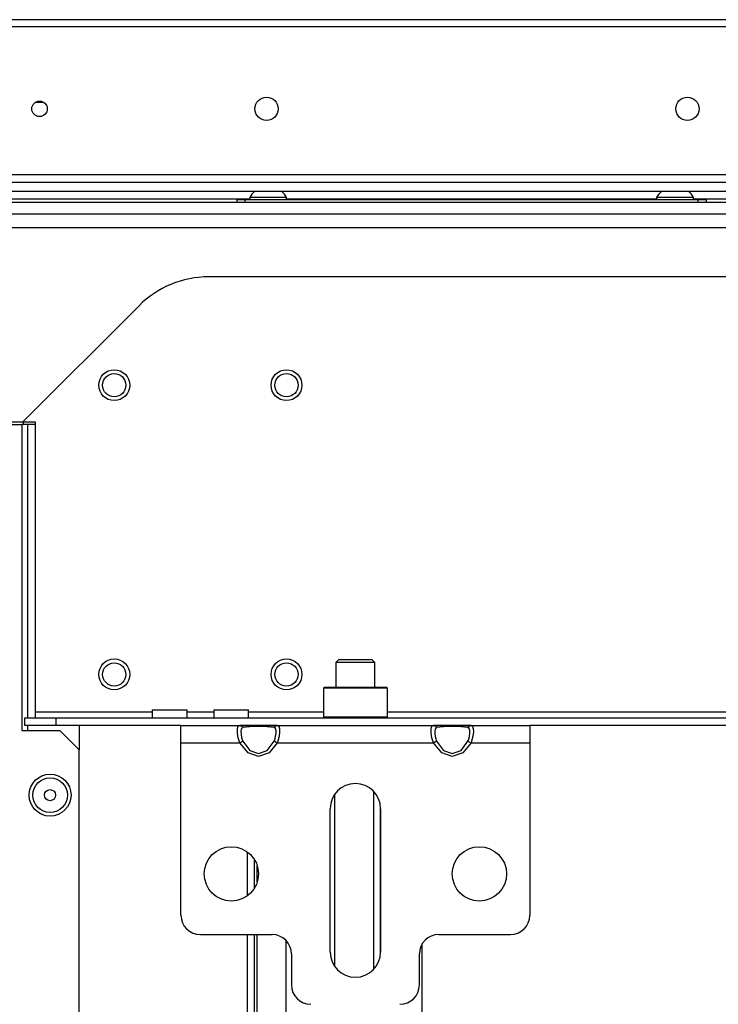
# Model space of a CAD drawing. Units: inches. Extents: x -251 to 39, y -63 to 179.
# Drawn here: x -152 to -145, y -29 to -18 of the extents above; entities that cross this region are included whole.
import ezdxf

# ---------------------------------------------------------------- set-up
doc = ezdxf.new("R2010")
doc.units = ezdxf.units.IN
doc.header["$MEASUREMENT"] = 0
doc.layers.add('TFR-TRI', color=7, linetype='CONTINUOUS')

msp = doc.modelspace()

# ---------------------------------------------------------------- linework, layer by layer
at = {"layer": 'TFR-TRI', "color": 30, "linetype": 'Continuous'}
for p, q in [((-132.612, -18.495), (-153.99, -18.495)), ((-153.99, -18.566), (-132.612, -18.566)), ((-153.99, -20.07), (-132.612, -20.07))]:
    msp.add_line(p, q, dxfattribs=at)
at = {"layer": 'TFR-TRI', "color": 12, "linetype": 'Continuous'}
for p, q in [((-151.977, -19.336), (-152.066, -19.336)), ((-155.053, -20.147), (-131.549, -20.147)), ((-131.504, -20.241), (-155.098, -20.241))]:
    msp.add_line(p, q, dxfattribs=at)
at = {"layer": 'TFR-TRI', "color": 3, "linetype": 'Continuous'}
for p, q in [((-149.886, -20.302), (-149.886, -20.322)), ((-149.831, -20.302), (-149.886, -20.302)), ((-149.699, -20.302), (-149.831, -20.302)), ((-149.567, -20.302), (-149.699, -20.302)), ((-149.512, -20.302), (-149.567, -20.302)), ((-149.512, -20.322), (-149.512, -20.302)), ((-145.752, -20.302), (-145.752, -20.322)), ((-145.697, -20.302), (-145.752, -20.302)), ((-145.565, -20.302), (-145.697, -20.302)), ((-145.433, -20.302), (-145.565, -20.302)), ((-145.378, -20.302), (-145.433, -20.302)), ((-145.378, -20.322), (-145.378, -20.302))]:
    msp.add_line(p, q, dxfattribs=at)
at = {"layer": 'TFR-TRI', "color": 21, "linetype": 'Continuous'}
for p, q in [((-129.738, -20.353), (-156.864, -20.353)), ((-129.738, -20.472), (-156.864, -20.472))]:
    msp.add_line(p, q, dxfattribs=at)
at = {"layer": 'TFR-TRI', "color": 183, "linetype": 'Continuous'}
for p, q in [((-149.886, -20.32), (-155.098, -20.32)), ((-145.752, -20.32), (-149.512, -20.32)), ((-141.224, -20.32), (-145.378, -20.32))]:
    msp.add_line(p, q, dxfattribs=at)
at = {"layer": 'TFR-TRI', "color": 252, "linetype": 'Continuous'}
for p, q in [((-150.014, -20.322), (-149.991, -20.322)), ((-150.014, -20.353), (-150.014, -20.322)), ((-149.991, -20.322), (-149.935, -20.322)), ((-149.935, -20.322), (-145.329, -20.322)), ((-149.935, -20.322), (-149.935, -20.353)), ((-145.329, -20.322), (-145.273, -20.322)), ((-145.329, -20.353), (-145.329, -20.322)), ((-145.273, -20.322), (-145.25, -20.322)), ((-145.25, -20.322), (-145.25, -20.353)), ((-149.128, -25.279), (-149.138, -25.288)), ((-149.138, -25.288), (-149.138, -25.58)), ((-149.094, -25.288), (-149.138, -25.288)), ((-149.128, -25.279), (-149.086, -25.279)), ((-148.975, -25.288), (-149.094, -25.288)), ((-149.086, -25.279), (-148.97, -25.279)), ((-148.813, -25.288), (-148.975, -25.288)), ((-148.97, -25.279), (-148.813, -25.279)), ((-148.813, -25.279), (-148.655, -25.279)), ((-148.651, -25.288), (-148.813, -25.288)), ((-148.655, -25.279), (-148.54, -25.279)), ((-148.532, -25.288), (-148.651, -25.288)), ((-148.54, -25.279), (-148.498, -25.279)), ((-148.488, -25.288), (-148.532, -25.288)), ((-148.488, -25.288), (-148.498, -25.279)), ((-148.488, -25.58), (-148.488, -25.288)), ((-149.138, -25.58), (-149.128, -25.59)), ((-149.138, -25.58), (-149.106, -25.58)), ((-149.106, -25.58), (-149.015, -25.58)), ((-149.015, -25.58), (-148.885, -25.58)), ((-148.885, -25.58), (-148.741, -25.58)), ((-148.741, -25.58), (-148.61, -25.58)), ((-148.61, -25.58), (-148.52, -25.58)), ((-148.52, -25.58), (-148.488, -25.58)), ((-148.498, -25.59), (-148.488, -25.58))]:
    msp.add_line(p, q, dxfattribs=at)
at = {"layer": 'TFR-TRI', "color": 132, "linetype": 'Continuous'}
for p, q in [((-155.134, -20.609), (-131.468, -20.609)), ((-136.298, -21.109), (-150.304, -21.109)), ((-151.011, -21.402), (-152.191, -22.582)), ((-152.641, -22.582), (-152.191, -22.582)), ((-152.191, -22.582), (-152.065, -22.582)), ((-152.065, -22.582), (-152.065, -25.531)), ((-150.878, -25.511), (-150.878, -25.59)), ((-150.878, -25.511), (-150.844, -25.511)), ((-150.844, -25.511), (-150.755, -25.511)), ((-150.755, -25.511), (-150.646, -25.511)), ((-150.646, -25.511), (-150.557, -25.511)), ((-150.557, -25.511), (-150.523, -25.511)), ((-150.523, -25.59), (-150.523, -25.511)), ((-150.252, -25.511), (-150.252, -25.59)), ((-150.252, -25.511), (-150.218, -25.511)), ((-150.218, -25.511), (-150.13, -25.511)), ((-150.13, -25.511), (-150.02, -25.511)), ((-150.02, -25.511), (-149.932, -25.511)), ((-149.932, -25.511), (-149.898, -25.511)), ((-149.898, -25.59), (-149.898, -25.511)), ((-152.173, -25.59), (-151.858, -25.59)), ((-152.173, -25.668), (-152.173, -25.59)), ((-152.065, -25.531), (-150.877, -25.531)), ((-152.065, -25.531), (-152.065, -25.572)), ((-152.065, -25.572), (-152.065, -25.59)), ((-151.858, -25.59), (-134.744, -25.59)), ((-151.858, -25.59), (-151.858, -25.668)), ((-150.523, -25.531), (-150.252, -25.531)), ((-149.898, -25.531), (-149.138, -25.531)), ((-148.488, -25.531), (-138.114, -25.531)), ((-151.858, -25.668), (-152.173, -25.668)), ((-150.585, -25.668), (-151.858, -25.668)), ((-149.606, -25.668), (-149.988, -25.668)), ((-147.637, -25.668), (-148.02, -25.668)), ((-139.561, -25.668), (-147.041, -25.668))]:
    msp.add_line(p, q, dxfattribs=at)
at = {"layer": 'TFR-TRI', "color": 152, "linetype": 'Continuous'}
for p, q in [((-152.785, -22.609), (-152.202, -22.609)), ((-152.202, -22.609), (-152.202, -25.719)), ((-152.202, -25.719), (-151.816, -25.719)), ((-151.619, -25.916), (-151.816, -25.719)), ((-151.619, -55.893), (-151.619, -25.916))]:
    msp.add_line(p, q, dxfattribs=at)
at = {"layer": 'TFR-TRI', "color": 115, "linetype": 'Continuous'}
for p, q in [((-152.185, -22.609), (-152.202, -22.609)), ((-152.143, -22.609), (-152.185, -22.609)), ((-152.065, -22.609), (-152.143, -22.609)), ((-152.143, -22.609), (-152.143, -25.59)), ((-152.143, -25.669), (-152.143, -25.719)), ((-151.619, -25.669), (-151.619, -25.916))]:
    msp.add_line(p, q, dxfattribs=at)
at = {"layer": 'TFR-TRI', "color": 155, "linetype": 'Continuous'}
msp.add_line((-152.187, -22.582), (-152.187, -22.609), dxfattribs=at)
at = {"layer": 'TFR-TRI', "color": 251, "linetype": 'Continuous'}
for p, q in [((-148.98, -24.999), (-149.01, -25.029)), ((-148.98, -24.999), (-148.948, -24.999)), ((-148.948, -24.999), (-148.865, -24.999)), ((-148.865, -24.999), (-148.761, -24.999)), ((-148.761, -24.999), (-148.678, -24.999)), ((-148.678, -24.999), (-148.646, -24.999)), ((-148.616, -25.029), (-148.646, -24.999)), ((-149.01, -25.029), (-149.01, -25.279)), ((-148.952, -25.029), (-149.01, -25.029)), ((-148.813, -25.029), (-148.952, -25.029)), ((-148.674, -25.029), (-148.813, -25.029)), ((-148.616, -25.029), (-148.674, -25.029)), ((-148.616, -25.279), (-148.616, -25.029))]:
    msp.add_line(p, q, dxfattribs=at)
at = {"layer": 'TFR-TRI', "color": 163, "linetype": 'Continuous'}
for p, q in [((-150.585, -25.72), (-150.585, -25.668)), ((-150.585, -25.668), (-149.988, -25.668)), ((-150.012, -25.708), (-150.007, -25.681)), ((-150.011, -25.748), (-150.012, -25.708)), ((-150.007, -25.681), (-149.994, -25.669)), ((-149.994, -25.669), (-149.988, -25.668)), ((-149.988, -25.668), (-149.904, -25.668)), ((-149.988, -25.668), (-149.969, -25.675)), ((-149.972, -25.705), (-149.976, -25.727)), ((-149.961, -25.693), (-149.972, -25.705)), ((-149.969, -25.675), (-149.956, -25.691)), ((-149.956, -25.691), (-149.961, -25.693)), ((-149.887, -25.683), (-149.956, -25.691)), ((-149.904, -25.668), (-149.797, -25.668)), ((-149.797, -25.68), (-149.887, -25.683)), ((-149.797, -25.668), (-149.69, -25.668)), ((-149.708, -25.683), (-149.797, -25.68)), ((-149.638, -25.691), (-149.708, -25.683)), ((-149.69, -25.668), (-149.606, -25.668)), ((-149.638, -25.691), (-149.625, -25.675)), ((-149.625, -25.7), (-149.638, -25.691)), ((-149.625, -25.675), (-149.606, -25.668)), ((-149.619, -25.719), (-149.625, -25.7)), ((-149.619, -25.747), (-149.619, -25.719)), ((-149.606, -25.668), (-148.02, -25.668)), ((-149.606, -25.668), (-149.591, -25.675)), ((-149.591, -25.675), (-149.584, -25.698)), ((-149.584, -25.698), (-149.583, -25.733)), ((-148.043, -25.708), (-148.038, -25.681)), ((-148.042, -25.748), (-148.043, -25.708)), ((-148.038, -25.681), (-148.026, -25.669)), ((-148.026, -25.669), (-148.02, -25.668)), ((-148.02, -25.668), (-147.936, -25.668)), ((-148.02, -25.668), (-148.001, -25.675)), ((-148.003, -25.705), (-148.007, -25.727)), ((-147.993, -25.693), (-148.003, -25.705)), ((-148.001, -25.675), (-147.988, -25.691)), ((-147.988, -25.691), (-147.993, -25.693)), ((-147.918, -25.683), (-147.988, -25.691)), ((-147.936, -25.668), (-147.829, -25.668)), ((-147.829, -25.68), (-147.918, -25.683)), ((-147.829, -25.668), (-147.721, -25.668)), ((-147.739, -25.683), (-147.829, -25.68)), ((-147.669, -25.691), (-147.739, -25.683)), ((-147.721, -25.668), (-147.638, -25.668)), ((-147.669, -25.691), (-147.656, -25.675)), ((-147.657, -25.7), (-147.669, -25.691)), ((-147.651, -25.719), (-147.657, -25.7)), ((-147.656, -25.675), (-147.638, -25.668)), ((-147.65, -25.747), (-147.651, -25.719)), ((-147.638, -25.668), (-147.041, -25.668)), ((-147.638, -25.668), (-147.623, -25.675)), ((-147.623, -25.675), (-147.615, -25.698)), ((-147.615, -25.698), (-147.614, -25.733)), ((-147.041, -25.668), (-147.041, -25.72)), ((-150.585, -25.846), (-150.585, -25.72)), ((-150.003, -25.796), (-150.011, -25.748)), ((-149.988, -25.846), (-150.003, -25.796)), ((-149.976, -25.727), (-149.975, -25.758)), ((-149.975, -25.758), (-149.969, -25.793)), ((-149.969, -25.793), (-149.956, -25.829)), ((-149.638, -25.829), (-149.633, -25.818)), ((-149.633, -25.818), (-149.623, -25.781)), ((-149.623, -25.781), (-149.619, -25.747)), ((-149.588, -25.779), (-149.6, -25.829)), ((-149.583, -25.733), (-149.588, -25.779)), ((-148.035, -25.796), (-148.042, -25.748)), ((-148.02, -25.846), (-148.035, -25.796)), ((-148.007, -25.727), (-148.007, -25.758)), ((-148.007, -25.758), (-148, -25.793)), ((-148, -25.793), (-147.988, -25.829)), ((-147.669, -25.829), (-147.665, -25.818)), ((-147.665, -25.818), (-147.654, -25.781)), ((-147.654, -25.781), (-147.65, -25.747)), ((-147.619, -25.779), (-147.632, -25.829)), ((-147.614, -25.733), (-147.619, -25.779)), ((-147.041, -25.72), (-147.041, -25.846)), ((-150.585, -25.846), (-149.988, -25.846)), ((-150.585, -27.597), (-150.585, -25.846)), ((-149.988, -25.846), (-149.969, -25.836)), ((-149.904, -25.947), (-149.988, -25.846)), ((-149.969, -25.836), (-149.956, -25.829)), ((-149.956, -25.829), (-149.887, -25.922)), ((-149.708, -25.922), (-149.638, -25.829)), ((-149.606, -25.846), (-149.69, -25.947)), ((-149.638, -25.829), (-149.625, -25.836)), ((-149.625, -25.836), (-149.606, -25.846)), ((-149.6, -25.829), (-149.606, -25.846)), ((-149.606, -25.846), (-148.02, -25.846)), ((-148.02, -25.846), (-148.001, -25.836)), ((-147.936, -25.947), (-148.02, -25.846)), ((-148.001, -25.836), (-147.988, -25.829)), ((-147.988, -25.829), (-147.918, -25.922)), ((-147.739, -25.922), (-147.669, -25.829)), ((-147.638, -25.846), (-147.721, -25.947)), ((-147.669, -25.829), (-147.656, -25.836)), ((-147.656, -25.836), (-147.638, -25.846)), ((-147.632, -25.829), (-147.638, -25.846)), ((-147.638, -25.846), (-147.041, -25.846)), ((-147.041, -25.846), (-147.041, -27.597)), ((-149.797, -25.983), (-149.904, -25.947)), ((-149.887, -25.922), (-149.797, -25.955)), ((-149.797, -25.955), (-149.708, -25.922)), ((-149.69, -25.947), (-149.797, -25.983)), ((-147.829, -25.983), (-147.936, -25.947)), ((-147.918, -25.922), (-147.829, -25.955)), ((-147.829, -25.955), (-147.739, -25.922)), ((-147.721, -25.947), (-147.829, -25.983)), ((-149.069, -27.972), (-149.069, -26.515)), ((-148.557, -26.515), (-148.557, -27.972)), ((-150.388, -27.794), (-149.659, -27.794)), ((-147.966, -27.794), (-147.238, -27.794)), ((-149.463, -27.991), (-149.463, -28.306)), ((-148.163, -28.306), (-148.163, -27.991))]:
    msp.add_line(p, q, dxfattribs=at)
at = {"layer": 'TFR-TRI', "color": 215, "linetype": 'Continuous'}
for p, q in [((-149.022, -28.119), (-149.022, -26.368)), ((-148.629, -26.337), (-148.629, -28.149)), ((-148.558, -27.992), (-148.558, -26.495)), ((-149.518, -27.854), (-149.518, -33.72)), ((-148.133, -33.72), (-148.133, -27.886))]:
    msp.add_line(p, q, dxfattribs=at)
at = {"layer": 'TFR-TRI', "color": 83, "linetype": 'Continuous'}
for p, q in [((-149.912, -26.953), (-149.912, -27.401)), ((-149.841, -27.027), (-149.841, -27.327)), ((-149.81, -27.259), (-149.81, -27.095)), ((-149.912, -27.795), (-149.912, -39.826)), ((-149.841, -27.795), (-149.841, -39.826)), ((-149.81, -33.13), (-149.81, -27.795))]:
    msp.add_line(p, q, dxfattribs=at)
at = {"layer": 'TFR-TRI', "color": 30, "linetype": 'Continuous'}
for centre, radius in [((-149.715, -19.401), 0.118), ((-145.439, -19.401), 0.118), ((-152.022, -19.401), 0.0787)]:
    msp.add_circle(centre, radius, dxfattribs=at)
at = {"layer": 'TFR-TRI', "color": 150, "linetype": 'Continuous'}
for centre, radius in [((-151.263, -22.21), 0.157), ((-151.263, -22.21), 0.118), ((-149.513, -22.21), 0.157), ((-149.513, -22.21), 0.118), ((-151.263, -25.15), 0.157), ((-149.513, -25.15), 0.157), ((-151.263, -25.15), 0.118), ((-149.513, -25.15), 0.118)]:
    msp.add_circle(centre, radius, dxfattribs=at)
at = {"layer": 'TFR-TRI', "color": 152, "linetype": 'Continuous'}
msp.add_circle((-151.915, -26.377), 0.213, dxfattribs=at)
at = {"layer": 'TFR-TRI', "color": 7, "linetype": 'Continuous'}
for radius in [0.176, 0.0565]:
    msp.add_circle((-151.915, -26.377), radius, dxfattribs=at)
at = {"layer": 'TFR-TRI', "color": 163, "linetype": 'Continuous'}
for centre in [(-150.073, -27.177), (-147.553, -27.177)]:
    msp.add_circle(centre, 0.276, dxfattribs=at)
at = {"layer": 'TFR-TRI', "color": 3, "linetype": 'Continuous'}
for centre, start, end in [((-149.727, -20.38), 128.2848, 153.8624), ((-149.671, -20.38), 26.1376, 51.7152), ((-145.593, -20.38), 128.2848, 153.8624), ((-145.537, -20.38), 26.1376, 51.7152)]:
    msp.add_arc(centre, 0.177, start, end, dxfattribs=at)
at = {"layer": 'TFR-TRI', "color": 132, "linetype": 'Continuous'}
msp.add_arc((-150.304, -22.109), 1, 90, 135, dxfattribs=at)
at = {"layer": 'TFR-TRI', "color": 163, "linetype": 'Continuous'}
for centre, radius, start, end in [((-148.813, -26.515), 0.256, 0, 180), ((-150.388, -27.597), 0.197, 180, 270), ((-147.238, -27.597), 0.197, 270, 0), ((-149.659, -27.991), 0.197, 0, 90), ((-147.966, -27.991), 0.197, 90, 180), ((-148.813, -27.972), 0.256, 180, 0), ((-149.266, -28.306), 0.197, 180, 270), ((-148.36, -28.306), 0.197, 270, 0)]:
    msp.add_arc(centre, radius, start, end, dxfattribs=at)

doc.saveas('drawing.dxf')
